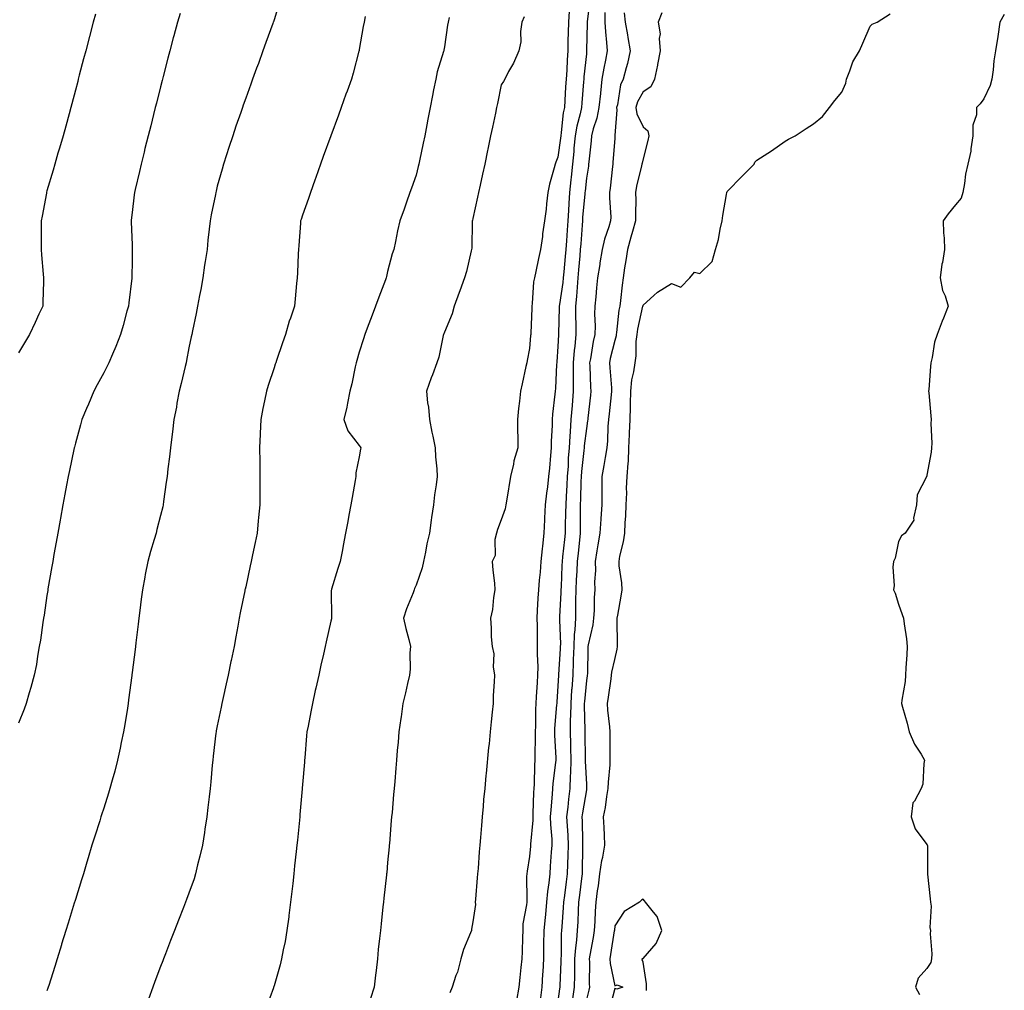
# Model space of a CAD drawing. Units: inches. Extents: x 934163 to 936803, y 7340138 to 7342778.
# Drawn here: x 935658 to 936005, y 7341021 to 7341363 of the extents above; entities that cross this region are included whole.
import ezdxf

# ---------------------------------------------------------------- set-up
doc = ezdxf.new("R2010")
doc.units = ezdxf.units.IN
doc.header["$MEASUREMENT"] = 0
doc.layers.add('Contour_93417340', color=7, linetype='Continuous', true_color=0x33058e)

msp = doc.modelspace()

# ---------------------------------------------------------------- linework, layer by layer
at = {"layer": 'Contour_93417340'}
for points in [[(935750.24, 7341369.73, 3314), (935748.05, 7341362.81, 3314), (935747.83, 7341362.14, 3314), (935747.75, 7341361.92, 3314), (935747.58, 7341361.45, 3314), (935745.17, 7341354.8, 3314), (935744.12, 7341351.92, 3314), (935742.51, 7341347.46, 3314), (935741.89, 7341345.76, 3314), (935740.5, 7341341.92, 3314), (935739.85, 7341340.12, 3314), (935738.05, 7341335.16, 3314), (935737.21, 7341332.76, 3314), (935736.91, 7341331.92, 3314), (935736.32, 7341330.19, 3314), (935734.63, 7341325.34, 3314), (935733.47, 7341321.92, 3314), (935732.14, 7341317.83, 3314), (935731.3, 7341315.17, 3314), (935730.26, 7341311.92, 3314), (935729.74, 7341310.23, 3314), (935728.05, 7341304.16, 3314), (935727.6, 7341302.37, 3314), (935727.48, 7341301.92, 3314), (935727.36, 7341301.23, 3314), (935725.88, 7341294.09, 3314), (935725.51, 7341291.92, 3314), (935725.21, 7341289.08, 3314), (935724.76, 7341285.21, 3314), (935724.43, 7341281.92, 3314), (935723.79, 7341277.66, 3314), (935723.59, 7341276.38, 3314), (935722.93, 7341271.92, 3314), (935722.21, 7341267.76, 3314), (935721.75, 7341265.62, 3314), (935721.06, 7341261.92, 3314), (935720.63, 7341259.34, 3314), (935719.29, 7341253.16, 3314), (935719.06, 7341251.92, 3314), (935718.88, 7341251.09, 3314), (935718.05, 7341247.17, 3314), (935717.25, 7341242.72, 3314), (935717.06, 7341241.92, 3314), (935716.71, 7341240.58, 3314), (935715.35, 7341234.62, 3314), (935714.58, 7341231.92, 3314), (935713.82, 7341227.69, 3314), (935713.64, 7341226.33, 3314), (935712.76, 7341221.92, 3314), (935712.3, 7341217.67, 3314), (935712.01, 7341215.88, 3314), (935711.55, 7341211.92, 3314), (935711.22, 7341208.75, 3314), (935710.65, 7341204.52, 3314), (935710.36, 7341201.92, 3314), (935710.08, 7341199.89, 3314), (935709.14, 7341193.01, 3314), (935708.99, 7341191.92, 3314), (935708.81, 7341191.16, 3314), (935708.05, 7341188.1, 3314), (935706.8, 7341183.17, 3314), (935706.5, 7341181.92, 3314), (935705.86, 7341179.73, 3314), (935704.51, 7341175.46, 3314), (935703.56, 7341171.92, 3314), (935702.68, 7341167.29, 3314), (935702.52, 7341166.39, 3314), (935701.7, 7341161.92, 3314), (935701.28, 7341158.69, 3314), (935700.77, 7341154.64, 3314), (935700.43, 7341151.92, 3314), (935700.16, 7341149.81, 3314), (935699.34, 7341143.21, 3314), (935699.18, 7341141.92, 3314), (935699.06, 7341140.91, 3314), (935698.05, 7341132.83, 3314), (935697.95, 7341132.02, 3314), (935697.94, 7341131.92, 3314), (935697.92, 7341131.79, 3314), (935696.81, 7341123.16, 3314), (935696.66, 7341121.92, 3314), (935696.38, 7341120.26, 3314), (935695.48, 7341114.49, 3314), (935695.04, 7341111.92, 3314), (935694.23, 7341108.1, 3314), (935693.85, 7341106.12, 3314), (935692.92, 7341101.92, 3314), (935691.92, 7341098.05, 3314), (935691.02, 7341094.89, 3314), (935690.23, 7341091.92, 3314), (935689.71, 7341090.26, 3314), (935688.05, 7341085.02, 3314), (935687.3, 7341082.67, 3314), (935687.07, 7341081.92, 3314), (935686.62, 7341080.49, 3314), (935684.86, 7341075.11, 3314), (935683.9, 7341071.92, 3314), (935682.51, 7341067.46, 3314), (935682.06, 7341065.93, 3314), (935680.85, 7341061.92, 3314), (935680.18, 7341059.79, 3314), (935678.05, 7341052.84, 3314), (935677.83, 7341052.14, 3314), (935677.76, 7341051.92, 3314), (935677.64, 7341051.51, 3314), (935675.45, 7341044.52, 3314), (935674.67, 7341041.92, 3314), (935673.18, 7341037.05, 3314), (935673.12, 7341036.85, 3314), (935671.62, 7341031.92, 3314), (935670.77, 7341029.2, 3314), (935668.69, 7341022.56, 3314), (935668.49, 7341021.92, 3314), (935668.38, 7341021.59, 3314), (935668.05, 7341020.63, 3314)], [(935859.41, 7341370.56, 3319), (935858.33, 7341362.2, 3319), (935858.34, 7341361.92, 3319), (935858.35, 7341361.62, 3319), (935858.16, 7341352.03, 3319), (935858.17, 7341351.92, 3319), (935858.15, 7341351.82, 3319), (935858.05, 7341350.86, 3319), (935857.22, 7341342.75, 3319), (935857.17, 7341341.92, 3319), (935857.1, 7341340.97, 3319), (935856.42, 7341333.55, 3319), (935856.3, 7341331.92, 3319), (935855.86, 7341329.73, 3319), (935854.69, 7341325.28, 3319), (935854.11, 7341321.92, 3319), (935853.69, 7341317.56, 3319), (935853.6, 7341316.37, 3319), (935853.14, 7341311.92, 3319), (935852.66, 7341307.31, 3319), (935852.57, 7341306.44, 3319), (935852.1, 7341301.92, 3319), (935851.85, 7341298.12, 3319), (935851.77, 7341295.64, 3319), (935851.55, 7341291.92, 3319), (935851.3, 7341288.67, 3319), (935851.01, 7341284.88, 3319), (935850.79, 7341281.92, 3319), (935850.57, 7341279.4, 3319), (935850.08, 7341273.95, 3319), (935849.9, 7341271.92, 3319), (935849.74, 7341270.23, 3319), (935848.57, 7341262.44, 3319), (935848.52, 7341261.92, 3319), (935848.52, 7341261.45, 3319), (935848.25, 7341252.12, 3319), (935848.25, 7341251.92, 3319), (935848.23, 7341251.74, 3319), (935848.05, 7341247.72, 3319), (935847.63, 7341242.34, 3319), (935847.6, 7341241.92, 3319), (935847.57, 7341241.44, 3319), (935847.14, 7341232.83, 3319), (935847.08, 7341231.92, 3319), (935846.98, 7341230.85, 3319), (935846.15, 7341223.82, 3319), (935845.97, 7341221.92, 3319), (935845.96, 7341219.83, 3319), (935845.7, 7341214.27, 3319), (935845.68, 7341211.92, 3319), (935845.39, 7341209.26, 3319), (935845.12, 7341204.85, 3319), (935844.76, 7341201.92, 3319), (935844.32, 7341198.19, 3319), (935844.01, 7341195.96, 3319), (935843.56, 7341191.92, 3319), (935843.36, 7341187.23, 3319), (935843.33, 7341186.64, 3319), (935843.13, 7341181.92, 3319), (935842.59, 7341177.38, 3319), (935842.53, 7341176.4, 3319), (935842.05, 7341171.92, 3319), (935841.75, 7341168.22, 3319), (935841.43, 7341165.3, 3319), (935841.14, 7341161.92, 3319), (935840.96, 7341159.01, 3319), (935840.77, 7341154.64, 3319), (935840.6, 7341151.92, 3319), (935840.69, 7341149.28, 3319), (935840.68, 7341144.55, 3319), (935840.77, 7341141.92, 3319), (935840.69, 7341139.28, 3319), (935840.93, 7341134.8, 3319), (935840.85, 7341131.92, 3319), (935840.68, 7341129.29, 3319), (935840.4, 7341124.27, 3319), (935840.25, 7341121.92, 3319), (935840.15, 7341119.82, 3319), (935840.12, 7341113.99, 3319), (935840.03, 7341111.92, 3319), (935840.06, 7341109.91, 3319), (935839.9, 7341103.77, 3319), (935839.92, 7341101.92, 3319), (935839.78, 7341100.19, 3319), (935839.61, 7341093.48, 3319), (935839.5, 7341091.92, 3319), (935839.41, 7341090.56, 3319), (935839.21, 7341083.08, 3319), (935839.14, 7341081.92, 3319), (935839.15, 7341080.82, 3319), (935838.42, 7341072.29, 3319), (935838.43, 7341071.92, 3319), (935838.4, 7341071.57, 3319), (935838.05, 7341067.92, 3319), (935837.15, 7341062.82, 3319), (935837.06, 7341061.92, 3319), (935837.01, 7341060.88, 3319), (935837.11, 7341052.86, 3319), (935837.06, 7341051.92, 3319), (935837.02, 7341050.89, 3319), (935835.71, 7341044.26, 3319), (935835.64, 7341041.92, 3319), (935835.54, 7341039.41, 3319), (935835.43, 7341034.54, 3319), (935835.32, 7341031.92, 3319), (935835.01, 7341028.88, 3319), (935834.65, 7341025.32, 3319), (935834.3, 7341021.92, 3319), (935833.4, 7341017.27, 3319)], [(935714.95, 7341365.02, 3313), (935714.07, 7341361.92, 3313), (935712.76, 7341357.21, 3313), (935712.55, 7341356.42, 3313), (935711.33, 7341351.92, 3313), (935710.64, 7341349.33, 3313), (935708.97, 7341342.84, 3313), (935708.73, 7341341.92, 3313), (935708.59, 7341341.38, 3313), (935708.05, 7341339.24, 3313), (935706.58, 7341333.39, 3313), (935706.21, 7341331.92, 3313), (935705.6, 7341329.47, 3313), (935704.57, 7341325.4, 3313), (935703.7, 7341321.92, 3313), (935702.57, 7341317.4, 3313), (935702.25, 7341316.12, 3313), (935701.2, 7341311.92, 3313), (935700.61, 7341309.36, 3313), (935699.16, 7341303.03, 3313), (935698.9, 7341301.92, 3313), (935698.81, 7341301.16, 3313), (935698.05, 7341294.93, 3313), (935697.71, 7341292.26, 3313), (935697.67, 7341291.92, 3313), (935697.69, 7341291.56, 3313), (935698.05, 7341283.51, 3313), (935698.11, 7341281.98, 3313), (935698.11, 7341281.86, 3313), (935698.05, 7341278.07, 3313), (935697.94, 7341272.03, 3313), (935697.95, 7341271.92, 3313), (935697.93, 7341271.8, 3313), (935696.84, 7341263.13, 3313), (935696.72, 7341261.92, 3313), (935696.21, 7341260.08, 3313), (935694.87, 7341255.1, 3313), (935693.97, 7341251.92, 3313), (935692.3, 7341247.67, 3313), (935691.08, 7341244.95, 3313), (935689.79, 7341241.92, 3313), (935689.25, 7341240.72, 3313), (935688.05, 7341238.41, 3313), (935685.77, 7341234.2, 3313), (935684.56, 7341231.92, 3313), (935682.65, 7341227.32, 3313), (935682.01, 7341225.88, 3313), (935680.31, 7341221.92, 3313), (935679.83, 7341220.14, 3313), (935678.05, 7341213.58, 3313), (935677.7, 7341212.27, 3313), (935677.61, 7341211.92, 3313), (935677.49, 7341211.36, 3313), (935675.96, 7341204.01, 3313), (935675.55, 7341201.92, 3313), (935674.97, 7341198.84, 3313), (935674.34, 7341195.63, 3313), (935673.63, 7341191.92, 3313), (935672.77, 7341187.2, 3313), (935672.65, 7341186.52, 3313), (935671.82, 7341181.92, 3313), (935671.27, 7341178.7, 3313), (935670.48, 7341174.35, 3313), (935670.06, 7341171.92, 3313), (935669.78, 7341170.19, 3313), (935668.4, 7341162.27, 3313), (935668.34, 7341161.92, 3313), (935668.3, 7341161.67, 3313), (935668.05, 7341160, 3313), (935667.01, 7341152.96, 3313), (935666.83, 7341151.92, 3313), (935666.6, 7341150.47, 3313), (935665.74, 7341144.23, 3313), (935665.34, 7341141.92, 3313), (935664.73, 7341138.6, 3313), (935664.3, 7341135.67, 3313), (935663.54, 7341131.92, 3313), (935662.39, 7341127.58, 3313), (935661.81, 7341125.68, 3313), (935660.75, 7341121.92, 3313), (935660.03, 7341119.94, 3313), (935658.05, 7341114.91, 3313)], [(935685.13, 7341364.84, 3312), (935684.35, 7341361.92, 3312), (935683.03, 7341356.94, 3312), (935683.01, 7341356.88, 3312), (935681.7, 7341351.92, 3312), (935680.94, 7341349.03, 3312), (935679.44, 7341343.31, 3312), (935679.07, 7341341.92, 3312), (935678.86, 7341341.11, 3312), (935678.05, 7341338.03, 3312), (935676.77, 7341333.2, 3312), (935676.42, 7341331.92, 3312), (935675.82, 7341329.69, 3312), (935674.65, 7341325.32, 3312), (935673.7, 7341321.92, 3312), (935672.43, 7341317.54, 3312), (935671.9, 7341315.77, 3312), (935670.77, 7341311.92, 3312), (935670.17, 7341309.8, 3312), (935668.05, 7341302.56, 3312), (935667.9, 7341302.07, 3312), (935667.86, 7341301.92, 3312), (935667.82, 7341301.69, 3312), (935666.33, 7341293.64, 3312), (935666.01, 7341291.92, 3312), (935665.99, 7341289.86, 3312), (935666.03, 7341283.94, 3312), (935666, 7341281.92, 3312), (935666.13, 7341280, 3312), (935666.74, 7341273.23, 3312), (935666.83, 7341271.92, 3312), (935666.76, 7341270.63, 3312), (935666.61, 7341263.36, 3312), (935666.53, 7341261.92, 3312), (935665.23, 7341259.1, 3312), (935663.87, 7341256.1, 3312), (935661.93, 7341251.92, 3312), (935660.46, 7341249.51, 3312), (935658.05, 7341245.42, 3312)], [(935780.1, 7341363.97, 3315), (935779.73, 7341361.92, 3315), (935779.48, 7341360.49, 3315), (935778.05, 7341352.37, 3315), (935777.98, 7341351.99, 3315), (935777.97, 7341351.92, 3315), (935777.93, 7341351.8, 3315), (935775.96, 7341344.01, 3315), (935775.31, 7341341.92, 3315), (935773.74, 7341337.61, 3315), (935773.37, 7341336.6, 3315), (935771.68, 7341331.92, 3315), (935770.71, 7341329.26, 3315), (935768.06, 7341321.93, 3315), (935768.05, 7341321.9, 3315), (935765.39, 7341314.58, 3315), (935764.43, 7341311.92, 3315), (935762.76, 7341307.21, 3315), (935762.42, 7341306.3, 3315), (935760.86, 7341301.92, 3315), (935760.13, 7341299.84, 3315), (935758.05, 7341293.94, 3315), (935757.54, 7341292.43, 3315), (935757.39, 7341291.92, 3315), (935757.32, 7341291.19, 3315), (935756.72, 7341283.25, 3315), (935756.59, 7341281.92, 3315), (935756.52, 7341280.39, 3315), (935756.29, 7341273.68, 3315), (935756.19, 7341271.92, 3315), (935755.97, 7341269.84, 3315), (935755.48, 7341264.49, 3315), (935755.19, 7341261.92, 3315), (935753.81, 7341257.68, 3315), (935753.4, 7341256.57, 3315), (935752.06, 7341251.92, 3315), (935751, 7341248.97, 3315), (935748.94, 7341242.81, 3315), (935748.63, 7341241.92, 3315), (935748.48, 7341241.49, 3315), (935748.05, 7341240.19, 3315), (935745.98, 7341233.99, 3315), (935745.32, 7341231.92, 3315), (935744.68, 7341228.55, 3315), (935744.13, 7341225.84, 3315), (935743.42, 7341221.92, 3315), (935743.16, 7341217.03, 3315), (935743.14, 7341216.83, 3315), (935742.89, 7341211.92, 3315), (935742.98, 7341206.99, 3315), (935742.97, 7341206.84, 3315), (935743.06, 7341201.92, 3315), (935743.02, 7341196.95, 3315), (935743.02, 7341196.89, 3315), (935742.97, 7341191.92, 3315), (935742.57, 7341187.4, 3315), (935742.44, 7341186.31, 3315), (935742.03, 7341181.92, 3315), (935741.36, 7341178.61, 3315), (935740.44, 7341174.31, 3315), (935739.95, 7341171.92, 3315), (935739.61, 7341170.36, 3315), (935738.05, 7341163.04, 3315), (935737.84, 7341162.13, 3315), (935737.79, 7341161.92, 3315), (935737.73, 7341161.6, 3315), (935736.13, 7341153.84, 3315), (935735.8, 7341151.92, 3315), (935735.3, 7341149.17, 3315), (935734.57, 7341145.4, 3315), (935733.96, 7341141.92, 3315), (935732.92, 7341137.05, 3315), (935732.85, 7341136.72, 3315), (935731.87, 7341131.92, 3315), (935731.17, 7341128.8, 3315), (935730.08, 7341123.95, 3315), (935729.63, 7341121.92, 3315), (935729.37, 7341120.6, 3315), (935728.05, 7341114, 3315), (935727.7, 7341112.27, 3315), (935727.63, 7341111.92, 3315), (935727.58, 7341111.45, 3315), (935726.6, 7341103.37, 3315), (935726.42, 7341101.92, 3315), (935726.25, 7341100.12, 3315), (935725.71, 7341094.26, 3315), (935725.48, 7341091.92, 3315), (935725.14, 7341089.01, 3315), (935724.75, 7341085.22, 3315), (935724.37, 7341081.92, 3315), (935723.69, 7341077.56, 3315), (935723.55, 7341076.42, 3315), (935722.79, 7341071.92, 3315), (935721.91, 7341068.06, 3315), (935721.12, 7341064.99, 3315), (935720.39, 7341061.92, 3315), (935719.85, 7341060.12, 3315), (935718.05, 7341055.06, 3315), (935717.19, 7341052.78, 3315), (935716.85, 7341051.92, 3315), (935716.1, 7341049.97, 3315), (935714.4, 7341045.57, 3315), (935712.99, 7341041.92, 3315), (935711.61, 7341038.36, 3315), (935709.78, 7341033.65, 3315), (935709.11, 7341031.92, 3315), (935708.82, 7341031.15, 3315), (935708.05, 7341029.17, 3315), (935706.09, 7341023.88, 3315), (935705.37, 7341021.92, 3315), (935703.86, 7341017.73, 3315)], [(935809.72, 7341363.59, 3316), (935809.35, 7341361.92, 3316), (935809.1, 7341360.87, 3316), (935808.05, 7341353.33, 3316), (935807.84, 7341352.13, 3316), (935807.8, 7341351.92, 3316), (935807.72, 7341351.59, 3316), (935805.55, 7341344.42, 3316), (935805.01, 7341341.92, 3316), (935804.25, 7341338.12, 3316), (935803.8, 7341336.17, 3316), (935803.03, 7341331.92, 3316), (935802.22, 7341327.75, 3316), (935801.87, 7341325.74, 3316), (935801.16, 7341321.92, 3316), (935800.62, 7341319.35, 3316), (935799.23, 7341313.1, 3316), (935798.98, 7341311.92, 3316), (935798.82, 7341311.15, 3316), (935798.05, 7341308.07, 3316), (935796.45, 7341303.52, 3316), (935795.88, 7341301.92, 3316), (935794.71, 7341298.58, 3316), (935793.85, 7341296.12, 3316), (935792.36, 7341291.92, 3316), (935791.53, 7341288.44, 3316), (935790.78, 7341284.65, 3316), (935790.18, 7341281.92, 3316), (935789.62, 7341280.35, 3316), (935788.05, 7341274.07, 3316), (935787.62, 7341272.35, 3316), (935787.55, 7341271.92, 3316), (935787.25, 7341271.12, 3316), (935784.95, 7341265.02, 3316), (935783.8, 7341261.92, 3316), (935782.23, 7341257.74, 3316), (935781.24, 7341255.11, 3316), (935780.04, 7341251.92, 3316), (935779.53, 7341250.44, 3316), (935778.05, 7341245.71, 3316), (935777.17, 7341242.8, 3316), (935776.95, 7341241.92, 3316), (935776.63, 7341240.5, 3316), (935775.41, 7341234.56, 3316), (935774.78, 7341231.92, 3316), (935773.89, 7341227.76, 3316), (935773.66, 7341226.31, 3316), (935772.59, 7341221.92, 3316), (935774.05, 7341217.92, 3316), (935778.05, 7341212.79, 3316), (935778.42, 7341212.29, 3316), (935778.56, 7341211.92, 3316), (935778.49, 7341211.48, 3316), (935778.05, 7341208.77, 3316), (935776.82, 7341203.15, 3316), (935776.89, 7341201.92, 3316), (935776.65, 7341200.52, 3316), (935775.5, 7341194.47, 3316), (935775.07, 7341191.92, 3316), (935774.4, 7341188.27, 3316), (935773.97, 7341186, 3316), (935773.23, 7341181.92, 3316), (935772.42, 7341177.55, 3316), (935772.13, 7341176, 3316), (935771.38, 7341171.92, 3316), (935770.54, 7341169.43, 3316), (935768.29, 7341162.16, 3316), (935768.22, 7341161.92, 3316), (935768.21, 7341161.76, 3316), (935768.25, 7341152.12, 3316), (935768.24, 7341151.92, 3316), (935768.22, 7341151.75, 3316), (935768.05, 7341150.91, 3316), (935766.4, 7341143.57, 3316), (935766.03, 7341141.92, 3316), (935765.44, 7341139.31, 3316), (935764.56, 7341135.41, 3316), (935763.78, 7341131.92, 3316), (935762.73, 7341127.24, 3316), (935762.55, 7341126.42, 3316), (935761.54, 7341121.92, 3316), (935760.99, 7341118.98, 3316), (935760, 7341113.87, 3316), (935759.64, 7341111.92, 3316), (935759.51, 7341110.46, 3316), (935758.85, 7341102.72, 3316), (935758.79, 7341101.92, 3316), (935758.73, 7341101.24, 3316), (935758.05, 7341093.31, 3316), (935757.94, 7341092.03, 3316), (935757.93, 7341091.92, 3316), (935757.92, 7341091.79, 3316), (935757.15, 7341082.82, 3316), (935757.07, 7341081.92, 3316), (935756.96, 7341080.83, 3316), (935756.24, 7341073.73, 3316), (935756.05, 7341071.92, 3316), (935755.81, 7341069.68, 3316), (935755.28, 7341064.69, 3316), (935754.98, 7341061.92, 3316), (935754.61, 7341058.48, 3316), (935754.3, 7341055.67, 3316), (935753.88, 7341051.92, 3316), (935753.27, 7341047.14, 3316), (935753.23, 7341046.74, 3316), (935752.58, 7341041.92, 3316), (935751.9, 7341038.07, 3316), (935751.26, 7341035.13, 3316), (935750.66, 7341031.92, 3316), (935750.15, 7341029.82, 3316), (935748.05, 7341022.44, 3316), (935747.93, 7341022.04, 3316), (935747.88, 7341021.92, 3316), (935747.79, 7341021.66, 3316), (935745.29, 7341014.68, 3316)], [(935836.11, 7341363.86, 3317), (935835.31, 7341361.92, 3317), (935834.83, 7341358.7, 3317), (935834.97, 7341355, 3317), (935834.25, 7341351.92, 3317), (935832.4, 7341347.57, 3317), (935830.68, 7341344.55, 3317), (935829.31, 7341341.92, 3317), (935828.88, 7341341.09, 3317), (935828.05, 7341339.93, 3317), (935826.7, 7341333.27, 3317), (935826.43, 7341331.92, 3317), (935826, 7341329.87, 3317), (935824.94, 7341325.03, 3317), (935824.31, 7341321.92, 3317), (935823.32, 7341317.19, 3317), (935823.22, 7341316.75, 3317), (935822.25, 7341311.92, 3317), (935821.5, 7341308.47, 3317), (935820.64, 7341304.51, 3317), (935820.08, 7341301.92, 3317), (935819.71, 7341300.26, 3317), (935818.05, 7341292.78, 3317), (935817.89, 7341292.08, 3317), (935817.86, 7341291.92, 3317), (935817.84, 7341291.71, 3317), (935817.67, 7341282.3, 3317), (935817.63, 7341281.92, 3317), (935817.48, 7341281.35, 3317), (935815.85, 7341274.12, 3317), (935815.17, 7341271.92, 3317), (935813.47, 7341267.34, 3317), (935813.25, 7341266.72, 3317), (935811.46, 7341261.92, 3317), (935810.74, 7341259.23, 3317), (935808.05, 7341252.73, 3317), (935807.83, 7341252.14, 3317), (935807.75, 7341251.92, 3317), (935807.63, 7341251.51, 3317), (935806.09, 7341243.88, 3317), (935805.42, 7341241.92, 3317), (935803.82, 7341237.69, 3317), (935803.38, 7341236.59, 3317), (935801.73, 7341231.92, 3317), (935802.1, 7341227.87, 3317), (935802.45, 7341226.32, 3317), (935802.75, 7341221.92, 3317), (935803.64, 7341217.51, 3317), (935803.93, 7341216.04, 3317), (935804.76, 7341211.92, 3317), (935804.88, 7341208.75, 3317), (935805.37, 7341204.6, 3317), (935805.48, 7341201.92, 3317), (935805.09, 7341198.96, 3317), (935804.6, 7341195.37, 3317), (935804.15, 7341191.92, 3317), (935803.54, 7341187.41, 3317), (935803.43, 7341186.54, 3317), (935802.81, 7341181.92, 3317), (935801.8, 7341178.17, 3317), (935801.4, 7341175.27, 3317), (935800.67, 7341171.92, 3317), (935800.24, 7341169.73, 3317), (935798.05, 7341163.54, 3317), (935797.57, 7341162.4, 3317), (935797.38, 7341161.92, 3317), (935797.01, 7341160.88, 3317), (935794.69, 7341155.28, 3317), (935793.67, 7341151.92, 3317), (935794.48, 7341148.35, 3317), (935795.49, 7341144.48, 3317), (935796.1, 7341141.92, 3317), (935795.91, 7341139.78, 3317), (935795.93, 7341134.04, 3317), (935795.7, 7341131.92, 3317), (935795.01, 7341128.88, 3317), (935794.29, 7341125.68, 3317), (935793.45, 7341121.92, 3317), (935792.78, 7341117.19, 3317), (935792.68, 7341116.55, 3317), (935792.02, 7341111.92, 3317), (935791.71, 7341108.26, 3317), (935791.46, 7341105.33, 3317), (935791.17, 7341101.92, 3317), (935790.92, 7341099.05, 3317), (935790.53, 7341094.4, 3317), (935790.31, 7341091.92, 3317), (935790.13, 7341089.84, 3317), (935789.59, 7341083.46, 3317), (935789.46, 7341081.92, 3317), (935789.35, 7341080.62, 3317), (935788.66, 7341072.53, 3317), (935788.6, 7341071.92, 3317), (935788.56, 7341071.41, 3317), (935788.05, 7341065.88, 3317), (935787.71, 7341062.26, 3317), (935787.68, 7341061.92, 3317), (935787.64, 7341061.51, 3317), (935786.74, 7341053.23, 3317), (935786.59, 7341051.92, 3317), (935786.41, 7341050.28, 3317), (935785.75, 7341044.22, 3317), (935785.5, 7341041.92, 3317), (935785.19, 7341039.06, 3317), (935784.77, 7341035.2, 3317), (935784.42, 7341031.92, 3317), (935783.97, 7341027.84, 3317), (935783.79, 7341026.18, 3317), (935783.32, 7341021.92, 3317), (935782, 7341017.97, 3317)], [(935852.02, 7341365.89, 3318), (935851.71, 7341361.92, 3318), (935851.63, 7341358.34, 3318), (935851.55, 7341355.42, 3318), (935851.47, 7341351.92, 3318), (935851.25, 7341348.72, 3318), (935851.14, 7341345.01, 3318), (935850.94, 7341341.92, 3318), (935850.74, 7341339.23, 3318), (935850.47, 7341334.34, 3318), (935850.3, 7341331.92, 3318), (935849.92, 7341330.05, 3318), (935849.22, 7341323.09, 3318), (935849.02, 7341321.92, 3318), (935848.93, 7341321.04, 3318), (935848.05, 7341314.37, 3318), (935847.3, 7341312.67, 3318), (935847.07, 7341311.92, 3318), (935846.77, 7341310.64, 3318), (935845.11, 7341304.86, 3318), (935844.51, 7341301.92, 3318), (935844.03, 7341297.9, 3318), (935843.87, 7341296.1, 3318), (935843.33, 7341291.92, 3318), (935842.63, 7341287.34, 3318), (935842.55, 7341286.42, 3318), (935841.95, 7341281.92, 3318), (935841.24, 7341278.73, 3318), (935840.28, 7341274.15, 3318), (935839.8, 7341271.92, 3318), (935839.49, 7341270.48, 3318), (935838.98, 7341262.85, 3318), (935838.83, 7341261.92, 3318), (935838.79, 7341261.18, 3318), (935838.47, 7341252.34, 3318), (935838.46, 7341251.92, 3318), (935838.43, 7341251.54, 3318), (935838.05, 7341246.93, 3318), (935837.19, 7341242.78, 3318), (935837.05, 7341241.92, 3318), (935836.77, 7341240.64, 3318), (935835.44, 7341234.53, 3318), (935834.86, 7341231.92, 3318), (935834.51, 7341228.38, 3318), (935834.11, 7341225.86, 3318), (935833.76, 7341221.92, 3318), (935833.75, 7341217.62, 3318), (935833.88, 7341216.09, 3318), (935833.86, 7341211.92, 3318), (935832.53, 7341207.44, 3318), (935832.37, 7341206.24, 3318), (935831.37, 7341201.92, 3318), (935830.02, 7341193.89, 3318), (935829.69, 7341191.92, 3318), (935829.43, 7341190.54, 3318), (935828.05, 7341186.65, 3318), (935826.78, 7341183.19, 3318), (935826.37, 7341181.92, 3318), (935825.82, 7341179.69, 3318), (935825.96, 7341174.01, 3318), (935824.88, 7341171.92, 3318), (935825.05, 7341168.92, 3318), (935825.7, 7341164.27, 3318), (935825.86, 7341161.92, 3318), (935825.36, 7341159.23, 3318), (935824.95, 7341155.02, 3318), (935824.23, 7341151.92, 3318), (935824.53, 7341148.4, 3318), (935824.57, 7341145.4, 3318), (935824.82, 7341141.92, 3318), (935825.51, 7341139.38, 3318), (935825.19, 7341134.78, 3318), (935825.64, 7341131.92, 3318), (935825.61, 7341129.48, 3318), (935825.26, 7341124.71, 3318), (935825.23, 7341121.92, 3318), (935824.92, 7341118.79, 3318), (935824.57, 7341115.4, 3318), (935824.22, 7341111.92, 3318), (935823.78, 7341107.65, 3318), (935823.62, 7341106.35, 3318), (935822.73, 7341097.24, 3318), (935822.67, 7341096.54, 3318), (935822.23, 7341091.92, 3318), (935821.87, 7341088.1, 3318), (935821.68, 7341085.55, 3318), (935821.35, 7341081.92, 3318), (935821.07, 7341078.9, 3318), (935820.76, 7341074.63, 3318), (935820.52, 7341071.92, 3318), (935820.32, 7341069.65, 3318), (935819.91, 7341063.78, 3318), (935819.74, 7341061.92, 3318), (935819.53, 7341060.44, 3318), (935819.05, 7341052.92, 3318), (935818.92, 7341051.92, 3318), (935818.97, 7341051, 3318), (935818.05, 7341044.96, 3318), (935817.6, 7341042.37, 3318), (935817.54, 7341041.92, 3318), (935817.25, 7341041.12, 3318), (935814.77, 7341035.2, 3318), (935813.78, 7341031.92, 3318), (935812.7, 7341027.27, 3318), (935812.11, 7341025.98, 3318), (935810.76, 7341021.92, 3318), (935809.99, 7341019.98, 3318)], [(935864.56, 7341365.41, 3320), (935864.6, 7341361.92, 3320), (935864.74, 7341358.61, 3320), (935865.18, 7341354.79, 3320), (935865.34, 7341351.92, 3320), (935864.77, 7341348.64, 3320), (935864.16, 7341345.81, 3320), (935863.56, 7341341.92, 3320), (935863, 7341336.97, 3320), (935862.99, 7341336.86, 3320), (935862.44, 7341331.92, 3320), (935861.79, 7341328.18, 3320), (935860.48, 7341324.35, 3320), (935859.92, 7341321.92, 3320), (935859.76, 7341320.21, 3320), (935858.93, 7341312.8, 3320), (935858.85, 7341311.92, 3320), (935858.76, 7341311.21, 3320), (935858.05, 7341306.96, 3320), (935857.58, 7341302.39, 3320), (935857.53, 7341301.92, 3320), (935857.49, 7341301.36, 3320), (935856.75, 7341293.22, 3320), (935856.67, 7341291.92, 3320), (935856.56, 7341290.43, 3320), (935856.07, 7341283.9, 3320), (935855.92, 7341281.92, 3320), (935855.72, 7341279.59, 3320), (935855.32, 7341274.65, 3320), (935855.08, 7341271.92, 3320), (935854.77, 7341268.64, 3320), (935854.61, 7341265.36, 3320), (935854.25, 7341261.92, 3320), (935854.25, 7341258.12, 3320), (935854.33, 7341255.64, 3320), (935854.34, 7341251.92, 3320), (935853.96, 7341247.83, 3320), (935853.75, 7341246.22, 3320), (935853.38, 7341241.92, 3320), (935853.38, 7341237.25, 3320), (935853.4, 7341236.57, 3320), (935853.41, 7341231.92, 3320), (935853.02, 7341226.95, 3320), (935853.01, 7341226.88, 3320), (935852.63, 7341221.92, 3320), (935852.31, 7341217.66, 3320), (935852.26, 7341216.13, 3320), (935851.97, 7341211.92, 3320), (935851.69, 7341208.28, 3320), (935851.6, 7341205.47, 3320), (935851.35, 7341201.92, 3320), (935851.2, 7341198.77, 3320), (935850.91, 7341194.78, 3320), (935850.77, 7341191.92, 3320), (935850.73, 7341189.24, 3320), (935850.58, 7341184.45, 3320), (935850.55, 7341181.92, 3320), (935850.31, 7341179.66, 3320), (935849.68, 7341173.55, 3320), (935849.51, 7341171.92, 3320), (935849.45, 7341170.52, 3320), (935849.15, 7341163.02, 3320), (935849.1, 7341161.92, 3320), (935849.08, 7341160.89, 3320), (935848.62, 7341152.49, 3320), (935848.6, 7341151.92, 3320), (935848.57, 7341151.4, 3320), (935848.92, 7341142.79, 3320), (935848.88, 7341141.92, 3320), (935848.86, 7341141.11, 3320), (935848.25, 7341132.12, 3320), (935848.24, 7341131.92, 3320), (935848.23, 7341131.74, 3320), (935848.05, 7341128.07, 3320), (935847.63, 7341122.34, 3320), (935847.61, 7341121.92, 3320), (935847.59, 7341121.46, 3320), (935846.86, 7341113.11, 3320), (935846.81, 7341111.92, 3320), (935846.83, 7341110.7, 3320), (935847.28, 7341102.69, 3320), (935847.29, 7341101.92, 3320), (935847.22, 7341101.09, 3320), (935846.27, 7341093.7, 3320), (935846.14, 7341091.92, 3320), (935846.01, 7341089.88, 3320), (935845.5, 7341084.47, 3320), (935845.35, 7341081.92, 3320), (935845.37, 7341079.24, 3320), (935845.86, 7341074.11, 3320), (935845.87, 7341071.92, 3320), (935845.68, 7341069.55, 3320), (935845.35, 7341064.62, 3320), (935845.13, 7341061.92, 3320), (935844.85, 7341058.72, 3320), (935844.34, 7341055.63, 3320), (935844.07, 7341051.92, 3320), (935843.62, 7341047.49, 3320), (935843.51, 7341046.46, 3320), (935843.05, 7341041.92, 3320), (935843.01, 7341036.96, 3320), (935843.01, 7341036.88, 3320), (935842.96, 7341031.92, 3320), (935842.69, 7341027.28, 3320), (935842.64, 7341026.51, 3320), (935842.37, 7341021.92, 3320), (935841.85, 7341018.12, 3320)], [(935871.38, 7341365.26, 3321), (935871.74, 7341361.92, 3321), (935872.51, 7341357.46, 3321), (935872.65, 7341356.52, 3321), (935873.5, 7341351.92, 3321), (935872.51, 7341347.46, 3321), (935872.05, 7341345.92, 3321), (935871.04, 7341341.92, 3321), (935870.13, 7341339.84, 3321), (935868.98, 7341332.85, 3321), (935868.7, 7341331.92, 3321), (935868.83, 7341331.14, 3321), (935868.12, 7341321.99, 3321), (935868.13, 7341321.92, 3321), (935868.12, 7341321.85, 3321), (935868.05, 7341321.11, 3321), (935867.42, 7341312.55, 3321), (935867.36, 7341311.92, 3321), (935867.25, 7341311.12, 3321), (935866.47, 7341303.5, 3321), (935866.25, 7341301.92, 3321), (935866.17, 7341300.04, 3321), (935866.66, 7341293.31, 3321), (935866.58, 7341291.92, 3321), (935866.02, 7341289.89, 3321), (935864.5, 7341285.47, 3321), (935863.68, 7341281.92, 3321), (935862.83, 7341277.14, 3321), (935862.75, 7341276.62, 3321), (935861.95, 7341271.92, 3321), (935861.61, 7341268.36, 3321), (935861.35, 7341265.22, 3321), (935861.04, 7341261.92, 3321), (935860.94, 7341259.03, 3321), (935861.12, 7341254.99, 3321), (935861.02, 7341251.92, 3321), (935860.49, 7341249.48, 3321), (935859.49, 7341243.36, 3321), (935859.2, 7341241.92, 3321), (935859.27, 7341240.7, 3321), (935859.52, 7341233.39, 3321), (935859.62, 7341231.92, 3321), (935859.46, 7341230.51, 3321), (935858.59, 7341222.46, 3321), (935858.53, 7341221.92, 3321), (935858.49, 7341221.48, 3321), (935858.05, 7341218.83, 3321), (935857.31, 7341212.66, 3321), (935857.26, 7341211.92, 3321), (935857.2, 7341211.07, 3321), (935856.36, 7341203.61, 3321), (935856.24, 7341201.92, 3321), (935856.15, 7341200.02, 3321), (935856, 7341193.97, 3321), (935855.9, 7341191.92, 3321), (935855.87, 7341189.74, 3321), (935855.87, 7341184.1, 3321), (935855.84, 7341181.92, 3321), (935855.59, 7341179.46, 3321), (935855.12, 7341174.85, 3321), (935854.82, 7341171.92, 3321), (935854.67, 7341168.54, 3321), (935854.51, 7341165.46, 3321), (935854.36, 7341161.92, 3321), (935854.26, 7341158.13, 3321), (935854.27, 7341155.7, 3321), (935854.17, 7341151.92, 3321), (935853.98, 7341147.85, 3321), (935853.77, 7341146.2, 3321), (935853.59, 7341141.92, 3321), (935853.42, 7341137.29, 3321), (935853.42, 7341136.55, 3321), (935853.24, 7341131.92, 3321), (935852.88, 7341127.09, 3321), (935852.87, 7341126.74, 3321), (935852.53, 7341121.92, 3321), (935852.46, 7341117.51, 3321), (935852.38, 7341116.25, 3321), (935852.3, 7341111.92, 3321), (935852.43, 7341107.54, 3321), (935852.48, 7341106.35, 3321), (935852.61, 7341101.92, 3321), (935852.5, 7341097.47, 3321), (935852.37, 7341096.24, 3321), (935852.24, 7341091.92, 3321), (935851.75, 7341088.22, 3321), (935851.52, 7341085.39, 3321), (935851.1, 7341081.92, 3321), (935851.24, 7341078.73, 3321), (935851.49, 7341075.36, 3321), (935851.64, 7341071.92, 3321), (935851.55, 7341068.42, 3321), (935851.4, 7341065.27, 3321), (935851.31, 7341061.92, 3321), (935850.94, 7341059.03, 3321), (935850.34, 7341054.21, 3321), (935850.05, 7341051.92, 3321), (935849.94, 7341050.03, 3321), (935849.37, 7341043.24, 3321), (935849.29, 7341041.92, 3321), (935849.2, 7341040.77, 3321), (935849.17, 7341033.04, 3321), (935849.09, 7341031.92, 3321), (935849.08, 7341030.89, 3321), (935848.69, 7341022.56, 3321), (935848.68, 7341021.92, 3321), (935848.6, 7341021.37, 3321), (935848.05, 7341017.01, 3321)], [(935884.68, 7341365.29, 3322), (935883.38, 7341361.92, 3322), (935884.02, 7341357.89, 3322), (935883.72, 7341356.25, 3322), (935884.09, 7341351.92, 3322), (935883.13, 7341347, 3322), (935883.11, 7341346.86, 3322), (935882.07, 7341341.92, 3322), (935880.82, 7341339.15, 3322), (935878.05, 7341337.48, 3322), (935876.1, 7341333.87, 3322), (935875.52, 7341331.92, 3322), (935875.86, 7341329.73, 3322), (935878.05, 7341325.1, 3322), (935879.76, 7341323.63, 3322), (935880.05, 7341321.92, 3322), (935879.74, 7341320.23, 3322), (935878.05, 7341313.85, 3322), (935877.68, 7341312.29, 3322), (935877.62, 7341311.92, 3322), (935877.52, 7341311.39, 3322), (935875.76, 7341304.21, 3322), (935875.37, 7341301.92, 3322), (935875.43, 7341299.3, 3322), (935875.32, 7341294.65, 3322), (935875.37, 7341291.92, 3322), (935874.32, 7341288.19, 3322), (935873.75, 7341286.22, 3322), (935872.56, 7341281.92, 3322), (935872.01, 7341277.96, 3322), (935871.53, 7341275.4, 3322), (935871, 7341271.92, 3322), (935870.62, 7341269.35, 3322), (935870.08, 7341263.95, 3322), (935869.8, 7341261.92, 3322), (935869.54, 7341260.43, 3322), (935868.7, 7341252.57, 3322), (935868.6, 7341251.92, 3322), (935868.54, 7341251.43, 3322), (935868.05, 7341249.75, 3322), (935866.48, 7341243.49, 3322), (935866.17, 7341241.92, 3322), (935866.27, 7341240.14, 3322), (935866.86, 7341233.11, 3322), (935866.93, 7341231.92, 3322), (935866.8, 7341230.67, 3322), (935866.05, 7341223.92, 3322), (935865.83, 7341221.92, 3322), (935865.62, 7341219.49, 3322), (935865.53, 7341214.44, 3322), (935865.27, 7341211.92, 3322), (935864.66, 7341208.53, 3322), (935864.18, 7341205.79, 3322), (935863.47, 7341201.92, 3322), (935863.47, 7341197.34, 3322), (935863.51, 7341196.46, 3322), (935863.51, 7341191.92, 3322), (935863.18, 7341187.05, 3322), (935863.15, 7341186.82, 3322), (935862.85, 7341181.92, 3322), (935862.13, 7341177.84, 3322), (935861.8, 7341175.67, 3322), (935861.16, 7341171.92, 3322), (935861.24, 7341168.73, 3322), (935860.92, 7341164.79, 3322), (935861.01, 7341161.92, 3322), (935860.75, 7341159.22, 3322), (935860.78, 7341154.65, 3322), (935860.56, 7341151.92, 3322), (935860.34, 7341149.63, 3322), (935858.69, 7341142.56, 3322), (935858.61, 7341141.92, 3322), (935858.55, 7341141.42, 3322), (935858.41, 7341132.28, 3322), (935858.38, 7341131.92, 3322), (935858.33, 7341131.64, 3322), (935858.05, 7341129.98, 3322), (935857.35, 7341122.62, 3322), (935857.3, 7341121.92, 3322), (935857.29, 7341121.16, 3322), (935857.52, 7341112.45, 3322), (935857.51, 7341111.92, 3322), (935857.52, 7341111.39, 3322), (935857.68, 7341102.29, 3322), (935857.69, 7341101.92, 3322), (935857.68, 7341101.55, 3322), (935858.05, 7341093.49, 3322), (935858.15, 7341092.02, 3322), (935858.15, 7341091.92, 3322), (935858.13, 7341091.84, 3322), (935858.05, 7341091.49, 3322), (935856.64, 7341083.33, 3322), (935856.47, 7341081.92, 3322), (935856.55, 7341080.42, 3322), (935856.67, 7341073.3, 3322), (935856.73, 7341071.92, 3322), (935856.69, 7341070.56, 3322), (935856.61, 7341063.36, 3322), (935856.57, 7341061.92, 3322), (935856.36, 7341060.23, 3322), (935855.59, 7341054.38, 3322), (935855.28, 7341051.92, 3322), (935855.12, 7341048.99, 3322), (935855.01, 7341044.96, 3322), (935854.84, 7341041.92, 3322), (935854.56, 7341038.43, 3322), (935854.19, 7341035.78, 3322), (935853.93, 7341031.92, 3322), (935853.84, 7341027.71, 3322), (935853.83, 7341026.14, 3322), (935853.73, 7341021.92, 3322), (935853.03, 7341016.94, 3322)], [(935858.05, 7341017.15, 3323), (935859.07, 7341020.9, 3323), (935859.33, 7341021.92, 3323), (935859.2, 7341023.07, 3323), (935859.22, 7341030.75, 3323), (935859.11, 7341031.92, 3323), (935859.34, 7341033.21, 3323), (935860.54, 7341039.43, 3323), (935860.96, 7341041.92, 3323), (935861.16, 7341045.03, 3323), (935861.29, 7341048.68, 3323), (935861.5, 7341051.92, 3323), (935862.02, 7341055.89, 3323), (935862.32, 7341057.65, 3323), (935862.84, 7341061.92, 3323), (935863.46, 7341066.51, 3323), (935863.82, 7341067.69, 3323), (935864.59, 7341071.92, 3323), (935864.43, 7341075.54, 3323), (935864.29, 7341078.16, 3323), (935864.13, 7341081.92, 3323), (935864.78, 7341085.19, 3323), (935865.29, 7341089.16, 3323), (935865.78, 7341091.92, 3323), (935865.81, 7341094.16, 3323), (935866.43, 7341100.3, 3323), (935866.46, 7341101.92, 3323), (935866.43, 7341103.54, 3323), (935866.46, 7341110.33, 3323), (935866.44, 7341111.92, 3323), (935866.3, 7341113.67, 3323), (935865.65, 7341119.52, 3323), (935865.47, 7341121.92, 3323), (935865.82, 7341124.15, 3323), (935866.76, 7341130.63, 3323), (935866.96, 7341131.92, 3323), (935867.06, 7341132.91, 3323), (935868.05, 7341137.44, 3323), (935868.94, 7341141.03, 3323), (935869.05, 7341141.92, 3323), (935869.03, 7341142.9, 3323), (935868.95, 7341151.02, 3323), (935868.94, 7341151.92, 3323), (935869.09, 7341152.96, 3323), (935870.32, 7341159.65, 3323), (935870.62, 7341161.92, 3323), (935870.56, 7341164.43, 3323), (935869.62, 7341170.35, 3323), (935869.58, 7341171.92, 3323), (935869.9, 7341173.77, 3323), (935871.15, 7341178.82, 3323), (935871.59, 7341181.92, 3323), (935871.67, 7341185.54, 3323), (935871.98, 7341187.99, 3323), (935872.04, 7341191.92, 3323), (935872.27, 7341196.14, 3323), (935872.21, 7341197.76, 3323), (935872.48, 7341201.92, 3323), (935872.76, 7341206.63, 3323), (935872.84, 7341207.13, 3323), (935873.06, 7341211.92, 3323), (935873.24, 7341216.73, 3323), (935873.26, 7341217.13, 3323), (935873.45, 7341221.92, 3323), (935873.62, 7341226.35, 3323), (935873.59, 7341227.46, 3323), (935873.74, 7341231.92, 3323), (935874.06, 7341235.91, 3323), (935874.83, 7341238.7, 3323), (935875.2, 7341241.92, 3323), (935875.61, 7341244.36, 3323), (935875.62, 7341249.49, 3323), (935875.93, 7341251.92, 3323), (935876.21, 7341253.76, 3323), (935877.99, 7341261.86, 3323), (935878, 7341261.92, 3323), (935878.01, 7341261.96, 3323), (935878.05, 7341262.21, 3323), (935881.77, 7341265.64, 3323), (935883.09, 7341266.88, 3323), (935888.05, 7341269.92, 3323), (935891.36, 7341268.61, 3323), (935894.5, 7341271.92, 3323), (935896.13, 7341273.84, 3323), (935898.05, 7341273.43, 3323), (935902.39, 7341277.58, 3323), (935903.6, 7341281.92, 3323), (935904.6, 7341285.37, 3323), (935905.19, 7341289.06, 3323), (935905.86, 7341291.92, 3323), (935906.16, 7341293.81, 3323), (935907.39, 7341301.26, 3323), (935907.5, 7341301.92, 3323), (935907.69, 7341302.28, 3323), (935908.05, 7341302.67, 3323), (935912.63, 7341307.34, 3323), (935917.14, 7341311.92, 3323), (935917.36, 7341312.61, 3323), (935918.05, 7341313.33, 3323), (935921.93, 7341315.8, 3323), (935923.32, 7341316.65, 3323), (935928.05, 7341320.04, 3323), (935929.21, 7341320.76, 3323), (935931.56, 7341321.92, 3323), (935935.52, 7341324.45, 3323), (935938.05, 7341326.11, 3323), (935941.22, 7341328.75, 3323), (935943.75, 7341331.92, 3323), (935945.64, 7341334.33, 3323), (935948.05, 7341337.26, 3323), (935949.45, 7341340.52, 3323), (935949.68, 7341341.92, 3323), (935950.9, 7341344.77, 3323), (935951.96, 7341348.01, 3323), (935954.32, 7341351.92, 3323), (935955.4, 7341354.57, 3323), (935958.05, 7341360.55, 3323), (935958.68, 7341361.29, 3323), (935960.46, 7341361.92, 3323), (935965.06, 7341364.91, 3323)], [(936005.29, 7341364.68, 3324), (936003.68, 7341361.92, 3324), (936003.02, 7341356.95, 3324), (936003, 7341356.87, 3324), (936002.18, 7341351.92, 3324), (936001.65, 7341348.32, 3324), (936001.33, 7341345.2, 3324), (936000.88, 7341341.92, 3324), (936000.28, 7341339.69, 3324), (935998.05, 7341334.9, 3324), (935996.83, 7341333.14, 3324), (935995.51, 7341331.92, 3324), (935995.48, 7341329.35, 3324), (935994.25, 7341325.72, 3324), (935994.23, 7341321.92, 3324), (935993.49, 7341317.36, 3324), (935993.5, 7341316.47, 3324), (935992.39, 7341311.92, 3324), (935991.6, 7341308.37, 3324), (935991.23, 7341305.1, 3324), (935990.64, 7341301.92, 3324), (935990.04, 7341299.93, 3324), (935988.05, 7341297.6, 3324), (935985.51, 7341294.46, 3324), (935983.78, 7341291.92, 3324), (935983.89, 7341287.76, 3324), (935984.12, 7341285.85, 3324), (935984.24, 7341281.92, 3324), (935983.46, 7341277.33, 3324), (935983.25, 7341276.72, 3324), (935982.72, 7341271.92, 3324), (935983.53, 7341267.4, 3324), (935984.45, 7341265.52, 3324), (935985.55, 7341261.92, 3324), (935983.84, 7341257.71, 3324), (935983.37, 7341256.6, 3324), (935981.59, 7341251.92, 3324), (935980.73, 7341249.24, 3324), (935979.9, 7341243.77, 3324), (935979.44, 7341241.92, 3324), (935979.29, 7341240.68, 3324), (935978.64, 7341232.51, 3324), (935978.57, 7341231.92, 3324), (935978.65, 7341231.32, 3324), (935979.4, 7341223.27, 3324), (935979.57, 7341221.92, 3324), (935979.46, 7341220.51, 3324), (935979.74, 7341213.61, 3324), (935979.62, 7341211.92, 3324), (935979.49, 7341210.48, 3324), (935978.05, 7341202.29, 3324), (935977.95, 7341202.02, 3324), (935977.87, 7341201.92, 3324), (935977.84, 7341201.71, 3324), (935974.55, 7341195.42, 3324), (935974.35, 7341191.92, 3324), (935973.33, 7341187.2, 3324), (935973.47, 7341186.5, 3324), (935970.38, 7341181.92, 3324), (935969.04, 7341180.93, 3324), (935968.05, 7341179.02, 3324), (935966.85, 7341173.12, 3324), (935966.26, 7341171.92, 3324), (935966.04, 7341169.91, 3324), (935966.46, 7341163.51, 3324), (935966.22, 7341161.92, 3324), (935966.89, 7341160.76, 3324), (935968.05, 7341156.86, 3324), (935969.33, 7341153.2, 3324), (935969.8, 7341151.92, 3324), (935970.03, 7341149.94, 3324), (935970.82, 7341144.69, 3324), (935971.1, 7341141.92, 3324), (935970.93, 7341139.04, 3324), (935970.61, 7341134.48, 3324), (935970.45, 7341131.92, 3324), (935970.31, 7341129.66, 3324), (935969.17, 7341123.04, 3324), (935969.08, 7341121.92, 3324), (935969.43, 7341120.54, 3324), (935971.06, 7341114.93, 3324), (935971.76, 7341111.92, 3324), (935973.68, 7341107.55, 3324), (935975.95, 7341104.02, 3324), (935977.17, 7341101.92, 3324), (935976.89, 7341100.76, 3324), (935976.54, 7341093.43, 3324), (935975.96, 7341091.92, 3324), (935973.63, 7341087.5, 3324), (935973.11, 7341086.86, 3324), (935972.44, 7341081.92, 3324), (935973.9, 7341077.77, 3324), (935978.05, 7341072.21, 3324), (935978.16, 7341072.03, 3324), (935978.16, 7341071.92, 3324), (935978.18, 7341071.79, 3324), (935978.18, 7341062.05, 3324), (935978.21, 7341061.92, 3324), (935978.24, 7341061.73, 3324), (935979.14, 7341053.01, 3324), (935979.29, 7341051.92, 3324), (935979.51, 7341050.46, 3324), (935979.04, 7341042.91, 3324), (935979.3, 7341041.92, 3324), (935979.2, 7341040.77, 3324), (935979.8, 7341033.67, 3324), (935979.69, 7341031.92, 3324), (935979.4, 7341030.57, 3324), (935978.05, 7341028.48, 3324), (935974.92, 7341025.05, 3324), (935974.01, 7341021.92, 3324), (935975.44, 7341019.31, 3324)], [(935879.2, 7341020.77, 3324), (935879.27, 7341021.92, 3324), (935879.2, 7341023.07, 3324), (935878.05, 7341030.69, 3324), (935877.71, 7341031.58, 3324), (935877.86, 7341031.92, 3324), (935877.88, 7341032.09, 3324), (935878.05, 7341032.08, 3324), (935882.65, 7341037.32, 3324), (935884.68, 7341041.92, 3324), (935882.94, 7341046.81, 3324), (935881.66, 7341048.31, 3324), (935878.86, 7341051.92, 3324), (935878.52, 7341052.39, 3324), (935878.05, 7341052.91, 3324), (935877.43, 7341052.54, 3324), (935876.72, 7341051.92, 3324), (935871.33, 7341048.64, 3324), (935868.05, 7341043.59, 3324), (935867.91, 7341042.06, 3324), (935867.91, 7341041.92, 3324), (935867.87, 7341041.74, 3324), (935866.57, 7341033.4, 3324), (935866.3, 7341031.92, 3324), (935866.45, 7341030.32, 3324), (935868.05, 7341022.45, 3324), (935868.92, 7341022.79, 3324), (935870.96, 7341021.92, 3324), (935868.75, 7341021.22, 3324), (935868.05, 7341021.44, 3324), (935866.12, 7341013.85, 3324)]]:
    msp.add_polyline3d(points, dxfattribs=at)

doc.saveas('drawing.dxf')
